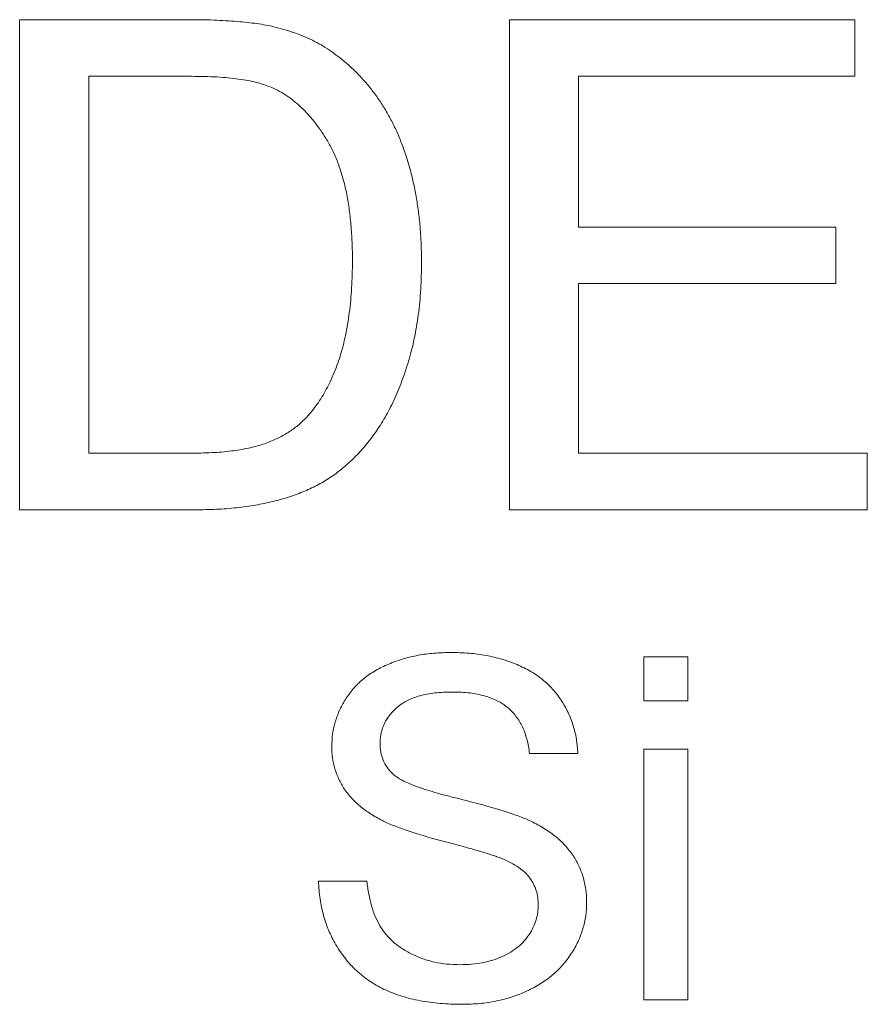
# Model space of a CAD drawing. Units: inches. Extents: x 0.3 to 10.6, y 0.4 to 8.2.
# Drawn here: x 4.5 to 4.7, y 6 to 6.2 of the extents above; entities that cross this region are included whole.
import ezdxf

# ---------------------------------------------------------------- set-up
doc = ezdxf.new("R2010")
doc.units = ezdxf.units.IN
doc.header["$MEASUREMENT"] = 0

msp = doc.modelspace()

# ---------------------------------------------------------------- linework, layer by layer
at = {"color": 7, "linetype": 'Continuous', "lineweight": 0}
for p, q in [((4.48119, 6.20366), (4.51539, 6.20366)), ((4.48119, 6.10366), (4.48119, 6.20366)), ((4.58119, 6.20366), (4.65171, 6.20366)), ((4.58119, 6.10366), (4.58119, 6.20366)), ((4.65171, 6.20366), (4.65171, 6.19212)), ((4.51557, 6.19212), (4.4953, 6.19212)), ((4.4953, 6.19212), (4.4953, 6.1152)), ((4.5953, 6.19212), (4.5953, 6.16135)), ((4.65171, 6.19212), (4.5953, 6.19212)), ((4.5953, 6.16135), (4.64786, 6.16135)), ((4.64786, 6.16135), (4.64786, 6.14982)), ((4.5953, 6.14982), (4.5953, 6.1152)), ((4.64786, 6.14982), (4.5953, 6.14982)), ((4.4953, 6.1152), (4.51591, 6.1152)), ((4.5953, 6.1152), (4.65427, 6.1152)), ((4.65427, 6.1152), (4.65427, 6.10366)), ((4.51701, 6.10366), (4.48119, 6.10366)), ((4.65427, 6.10366), (4.58119, 6.10366)), ((4.60863, 6.07366), (4.6176, 6.07366)), ((4.60863, 6.06469), (4.60863, 6.07366)), ((4.6176, 6.07366), (4.6176, 6.06469)), ((4.6176, 6.06469), (4.60863, 6.06469)), ((4.59517, 6.05392), (4.5853, 6.05392)), ((4.60863, 6.05482), (4.6176, 6.05482)), ((4.60863, 6.00366), (4.60863, 6.05482)), ((4.6176, 6.05482), (4.6176, 6.00366)), ((4.54222, 6.02789), (4.55209, 6.02789)), ((4.6176, 6.00366), (4.60863, 6.00366))]:
    msp.add_line(p, q, dxfattribs=at)
for points, knots in [([(4.51539, 6.20366), (4.51632, 6.20366), (4.51814, 6.20365), (4.52078, 6.2036), (4.52324, 6.20347), (4.52553, 6.20332), (4.52766, 6.20311), (4.52962, 6.20288), (4.5314, 6.20259), (4.53252, 6.20234), (4.53306, 6.20222)], [0, 0, 0, 0, 0.157891, 0.306795, 0.445675, 0.574557, 0.694631, 0.805977, 0.907764, 1, 1, 1, 1]), ([(4.53306, 6.20222), (4.53444, 6.20186), (4.53714, 6.20115), (4.54096, 6.19954), (4.54448, 6.19755), (4.54656, 6.19589), (4.5476, 6.19507)], [0, 0, 0, 0, 0.261213, 0.512048, 0.757793, 1, 1, 1, 1]), ([(4.5476, 6.19507), (4.54824, 6.1945), (4.54953, 6.19337), (4.5513, 6.19151), (4.55295, 6.18953), (4.55451, 6.18747), (4.5559, 6.18526), (4.55719, 6.18295), (4.55835, 6.18052), (4.55939, 6.17798), (4.56028, 6.17532), (4.56109, 6.17259), (4.56175, 6.16975), (4.56228, 6.16682), (4.56273, 6.1638), (4.56302, 6.16069), (4.56321, 6.15748), (4.56323, 6.15531), (4.56324, 6.1542)], [0, 0, 0, 0, 0.0568086, 0.1138743, 0.1705218, 0.2275324, 0.2853338, 0.3436784, 0.4031638, 0.4640017, 0.5258265, 0.5890967, 0.6532935, 0.7191152, 0.7867627, 0.8557978, 0.9268407, 1, 1, 1, 1]), ([(4.53209, 6.19006), (4.53164, 6.19023), (4.53067, 6.19058), (4.52908, 6.19099), (4.52731, 6.19136), (4.52534, 6.19162), (4.52318, 6.19187), (4.52081, 6.19202), (4.51825, 6.19209), (4.51648, 6.19211), (4.51557, 6.19212)], [0, 0, 0, 0, 0.087425, 0.185248, 0.292738, 0.411206, 0.541246, 0.682781, 0.836034, 1, 1, 1, 1]), ([(4.54914, 6.15442), (4.54913, 6.1557), (4.5491, 6.15818), (4.54885, 6.16179), (4.54848, 6.16517), (4.54795, 6.16833), (4.54725, 6.17125), (4.54639, 6.17395), (4.5454, 6.17643), (4.54422, 6.17867), (4.54293, 6.18071), (4.54159, 6.18258), (4.54019, 6.18427), (4.5387, 6.18578), (4.53716, 6.18713), (4.53555, 6.1883), (4.53386, 6.18929), (4.53268, 6.18981), (4.53209, 6.19006)], [0, 0, 0, 0, 0.091264, 0.177443, 0.258686, 0.334788, 0.406046, 0.47373, 0.537158, 0.596987, 0.654512, 0.709268, 0.761503, 0.811836, 0.860596, 0.9078, 0.954256, 1, 1, 1, 1]), ([(4.56324, 6.1542), (4.56322, 6.15236), (4.56317, 6.14877), (4.56265, 6.14355), (4.56185, 6.13864), (4.56068, 6.13408), (4.55926, 6.12988), (4.55766, 6.12603), (4.55589, 6.12256), (4.55391, 6.11947), (4.55179, 6.11673), (4.54958, 6.1143), (4.54725, 6.11219), (4.54483, 6.11032), (4.54219, 6.10878), (4.53936, 6.1074), (4.53625, 6.10627), (4.5329, 6.1053), (4.52928, 6.10457), (4.52542, 6.10404), (4.5213, 6.10371), (4.51847, 6.10368), (4.51701, 6.10366)], [0, 0, 0, 0, 0.070538, 0.137266, 0.200474, 0.260575, 0.317206, 0.370107, 0.419809, 0.466225, 0.510119, 0.552067, 0.591849, 0.630323, 0.668702, 0.708693, 0.750643, 0.795033, 0.841979, 0.891764, 0.944294, 1, 1, 1, 1]), ([(4.53953, 6.12227), (4.54026, 6.12312), (4.54178, 6.12485), (4.54367, 6.12788), (4.54531, 6.13129), (4.54672, 6.1351), (4.54781, 6.13933), (4.54857, 6.14399), (4.54906, 6.14906), (4.54911, 6.15259), (4.54914, 6.15442)], [0, 0, 0, 0, 0.0977679, 0.2008489, 0.310425, 0.4279948, 0.5551919, 0.6918501, 0.8400972, 1, 1, 1, 1]), ([(4.51591, 6.1152), (4.51741, 6.11522), (4.52026, 6.11527), (4.52427, 6.11559), (4.52777, 6.11616), (4.5308, 6.11696), (4.53342, 6.11799), (4.53573, 6.11924), (4.5378, 6.12061), (4.53896, 6.12173), (4.53953, 6.12227)], [0, 0, 0, 0, 0.177965, 0.336669, 0.476144, 0.597362, 0.70704, 0.80927, 0.907083, 1, 1, 1, 1]), ([(4.54491, 6.05539), (4.54494, 6.05626), (4.54501, 6.05799), (4.5456, 6.06052), (4.54653, 6.06296), (4.54762, 6.06489), (4.54866, 6.06635), (4.54952, 6.06741), (4.55049, 6.06838), (4.55152, 6.06929), (4.55266, 6.07012), (4.55387, 6.07089), (4.55517, 6.07158), (4.55703, 6.07242), (4.55949, 6.07328), (4.56259, 6.07403), (4.56585, 6.07447), (4.56808, 6.07453), (4.56921, 6.07456)], [0, 0, 0, 0, 0.075007, 0.149188, 0.223698, 0.300654, 0.339818, 0.379174, 0.418355, 0.45819, 0.498393, 0.540022, 0.582179, 0.626161, 0.715832, 0.807355, 0.901619, 1, 1, 1, 1]), ([(4.56921, 6.07456), (4.57046, 6.07453), (4.57288, 6.07448), (4.5764, 6.07401), (4.57968, 6.07322), (4.58226, 6.07233), (4.58417, 6.07143), (4.58552, 6.07073), (4.58678, 6.06992), (4.58795, 6.06904), (4.58904, 6.0681), (4.59003, 6.06707), (4.59096, 6.06598), (4.59206, 6.06442), (4.59322, 6.06235), (4.59427, 6.05969), (4.59494, 6.05686), (4.59509, 6.05491), (4.59517, 6.05392)], [0, 0, 0, 0, 0.1004855, 0.1952904, 0.2861059, 0.3730144, 0.4150615, 0.4560918, 0.495983, 0.5356144, 0.5741395, 0.6125756, 0.6511413, 0.6895774, 0.7661248, 0.8423831, 0.9199279, 1, 1, 1, 1]), ([(4.5696, 6.06648), (4.56898, 6.06648), (4.56778, 6.06647), (4.56604, 6.0663), (4.56442, 6.06608), (4.56294, 6.06574), (4.5616, 6.06531), (4.56037, 6.06479), (4.55929, 6.06416), (4.55833, 6.06344), (4.5575, 6.06265), (4.55677, 6.06183), (4.55616, 6.06096), (4.55564, 6.06006), (4.55528, 6.0591), (4.55499, 6.05812), (4.55481, 6.05709), (4.55479, 6.05639), (4.55478, 6.05604)], [0, 0, 0, 0, 0.09154, 0.177199, 0.257191, 0.331304, 0.40072, 0.465141, 0.526509, 0.584997, 0.640971, 0.695086, 0.74644, 0.796967, 0.847312, 0.897406, 0.947632, 1, 1, 1, 1]), ([(4.5853, 6.05392), (4.58524, 6.05442), (4.58512, 6.0554), (4.58478, 6.05682), (4.58438, 6.05814), (4.58388, 6.05937), (4.58328, 6.0605), (4.58255, 6.06153), (4.58175, 6.06247), (4.58085, 6.06332), (4.57983, 6.06407), (4.5787, 6.06472), (4.57746, 6.06526), (4.57611, 6.06571), (4.57464, 6.06606), (4.57306, 6.06631), (4.57137, 6.06644), (4.5702, 6.06647), (4.5696, 6.06648)], [0, 0, 0, 0, 0.067162, 0.131552, 0.1927, 0.251227, 0.307684, 0.363039, 0.417719, 0.47225, 0.527824, 0.585188, 0.64502, 0.707923, 0.774411, 0.844925, 0.920395, 1, 1, 1, 1]), ([(4.55525, 6.04026), (4.55442, 6.04071), (4.55283, 6.04157), (4.55069, 6.0431), (4.5489, 6.04481), (4.54744, 6.04668), (4.5463, 6.04868), (4.54551, 6.05082), (4.54499, 6.05307), (4.54494, 6.05461), (4.54491, 6.05539)], [0, 0, 0, 0, 0.144844, 0.279587, 0.405981, 0.527121, 0.645044, 0.761821, 0.878909, 1, 1, 1, 1]), ([(4.55478, 6.05604), (4.55481, 6.05543), (4.55486, 6.05427), (4.55536, 6.0526), (4.55614, 6.05109), (4.55691, 6.05027), (4.55729, 6.04985)], [0, 0, 0, 0, 0.2627412, 0.5099565, 0.7533267, 1, 1, 1, 1]), ([(4.55729, 6.04985), (4.55754, 6.04965), (4.55807, 6.04919), (4.55907, 6.04858), (4.56031, 6.04797), (4.5618, 6.04736), (4.56354, 6.04675), (4.56551, 6.04612), (4.56775, 6.04549), (4.57016, 6.04489), (4.57259, 6.04428), (4.5749, 6.04367), (4.57702, 6.0431), (4.57895, 6.04254), (4.5807, 6.042), (4.58224, 6.04146), (4.5836, 6.04097), (4.58443, 6.04062), (4.58482, 6.04046)], [0, 0, 0, 0, 0.0327432, 0.0724096, 0.1196115, 0.174673, 0.2373452, 0.3083525, 0.3876302, 0.4752487, 0.5633322, 0.6451361, 0.7202024, 0.7891341, 0.851497, 0.9073306, 0.9569687, 1, 1, 1, 1]), ([(4.57963, 6.03251), (4.57938, 6.03261), (4.57883, 6.03284), (4.57787, 6.03314), (4.57674, 6.03353), (4.5754, 6.03393), (4.57387, 6.03437), (4.57214, 6.03484), (4.57021, 6.03536), (4.56815, 6.0359), (4.56606, 6.03646), (4.56406, 6.03702), (4.56222, 6.03758), (4.56053, 6.03812), (4.55899, 6.03867), (4.5576, 6.0392), (4.55636, 6.03971), (4.5556, 6.04008), (4.55525, 6.04026)], [0, 0, 0, 0, 0.0312, 0.070487, 0.117215, 0.171576, 0.233596, 0.303965, 0.38163, 0.467121, 0.55381, 0.634549, 0.710036, 0.779092, 0.842965, 0.901001, 0.953246, 1, 1, 1, 1]), ([(4.58482, 6.04046), (4.58532, 6.04023), (4.58631, 6.03977), (4.58771, 6.03899), (4.58902, 6.03819), (4.59022, 6.03732), (4.59132, 6.03642), (4.59232, 6.03546), (4.59321, 6.03445), (4.59427, 6.03307), (4.59535, 6.0312), (4.59628, 6.02879), (4.59687, 6.02621), (4.59693, 6.02444), (4.59696, 6.02353)], [0, 0, 0, 0, 0.074945, 0.147104, 0.216403, 0.282554, 0.347237, 0.409396, 0.469412, 0.528973, 0.644573, 0.759875, 0.877695, 1, 1, 1, 1]), ([(4.58709, 6.02306), (4.58707, 6.02356), (4.58703, 6.02455), (4.5867, 6.02598), (4.58615, 6.02731), (4.5854, 6.02856), (4.58437, 6.02971), (4.58306, 6.03074), (4.58146, 6.03171), (4.58026, 6.03223), (4.57963, 6.03251)], [0, 0, 0, 0, 0.117799, 0.230474, 0.339754, 0.450565, 0.566914, 0.696871, 0.839396, 1, 1, 1, 1]), ([(4.57154, 6.00277), (4.57078, 6.00277), (4.56928, 6.00278), (4.56709, 6.00293), (4.56498, 6.00315), (4.56298, 6.00347), (4.56107, 6.00389), (4.55925, 6.00439), (4.55752, 6.00499), (4.55589, 6.00567), (4.55436, 6.00647), (4.5529, 6.00732), (4.55153, 6.0083), (4.55024, 6.00936), (4.54904, 6.01052), (4.54794, 6.01177), (4.54691, 6.01311), (4.54597, 6.01454), (4.54514, 6.01603), (4.54439, 6.01758), (4.54375, 6.01918), (4.54324, 6.02084), (4.54281, 6.02253), (4.54251, 6.02427), (4.54229, 6.02607), (4.54224, 6.02728), (4.54222, 6.02789)], [0, 0, 0, 0, 0.052491, 0.103145, 0.151395, 0.19803, 0.242872, 0.286304, 0.327848, 0.368393, 0.40785, 0.446834, 0.485162, 0.523584, 0.561612, 0.599929, 0.638504, 0.677798, 0.717296, 0.756611, 0.796072, 0.83589, 0.875716, 0.916265, 0.957761, 1, 1, 1, 1]), ([(4.55209, 6.02789), (4.5522, 6.02701), (4.55241, 6.0253), (4.55299, 6.02289), (4.55374, 6.02072), (4.5547, 6.01877), (4.5559, 6.01704), (4.55739, 6.0155), (4.55919, 6.01415), (4.56123, 6.01297), (4.56349, 6.01202), (4.5659, 6.01133), (4.56846, 6.01092), (4.57021, 6.01087), (4.57111, 6.01084)], [0, 0, 0, 0, 0.093805, 0.180205, 0.260387, 0.335096, 0.407066, 0.481428, 0.559258, 0.64269, 0.728561, 0.815961, 0.906026, 1, 1, 1, 1]), ([(4.57111, 6.01084), (4.5719, 6.01086), (4.57344, 6.01088), (4.57567, 6.01123), (4.57777, 6.01171), (4.5797, 6.01245), (4.58144, 6.01335), (4.58297, 6.01442), (4.58426, 6.01566), (4.58529, 6.01703), (4.58609, 6.01849), (4.58665, 6.01999), (4.58703, 6.02151), (4.58707, 6.02254), (4.58709, 6.02306)], [0, 0, 0, 0, 0.1056066, 0.2052945, 0.3010003, 0.3930753, 0.4804873, 0.5629401, 0.6410944, 0.7177657, 0.7918117, 0.8625488, 0.9317622, 1, 1, 1, 1]), ([(4.59696, 6.02353), (4.59693, 6.02262), (4.59685, 6.0208), (4.59623, 6.01812), (4.59525, 6.01553), (4.5941, 6.01347), (4.59301, 6.0119), (4.5921, 6.01077), (4.59108, 6.00972), (4.59, 6.00873), (4.58882, 6.00781), (4.58756, 6.00696), (4.58622, 6.00618), (4.5843, 6.00522), (4.58175, 6.00422), (4.57851, 6.00339), (4.57509, 6.00285), (4.57274, 6.00279), (4.57154, 6.00277)], [0, 0, 0, 0, 0.074816, 0.148535, 0.223872, 0.301297, 0.340894, 0.38034, 0.420127, 0.45995, 0.500831, 0.541907, 0.584439, 0.62808, 0.717267, 0.80786, 0.901925, 1, 1, 1, 1])]:
    msp.add_open_spline(points, degree=3, knots=knots, dxfattribs=at)

doc.saveas('drawing.dxf')
